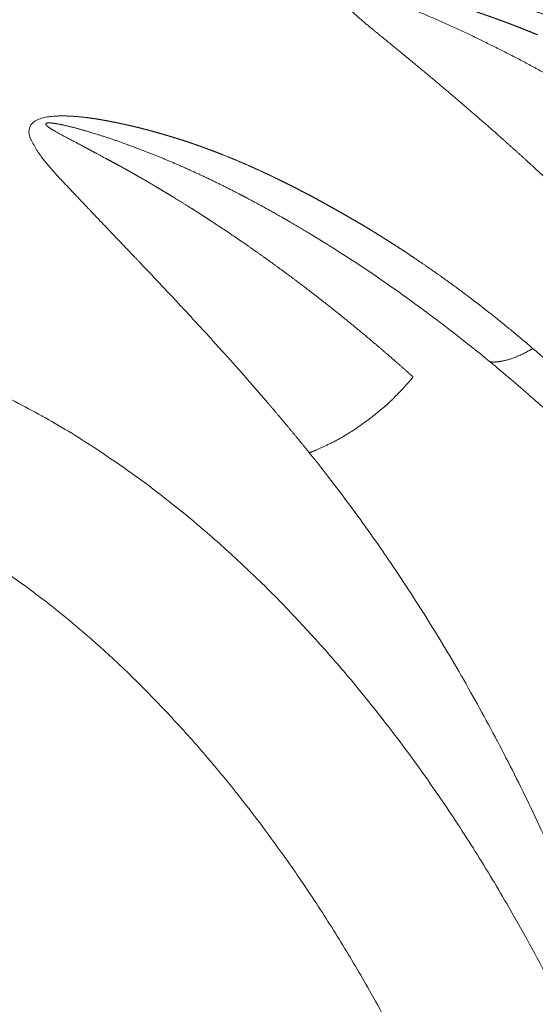
# Model space of a CAD drawing. Units: millimetres. Extents: x 157 to 1067, y -267 to 1071.
# Drawn here: x 642 to 643, y 80 to 81 of the extents above; entities that cross this region are included whole.
import ezdxf

# ---------------------------------------------------------------- set-up
doc = ezdxf.new("R2010")
doc.units = ezdxf.units.MM
doc.header["$LTSCALE"] = 63.5
doc.layers.add('Visible Edges(A H Standard)', color=7, linetype='Continuous', lineweight=18)
doc.layers.add('Visible Tangent Edges(A H Standard)', color=7, linetype='Continuous', lineweight=18)

msp = doc.modelspace()

# ---------------------------------------------------------------- linework, layer by layer
at = {"layer": 'Visible Edges(A H Standard)', "lineweight": 5, "flags": 128}
msp.add_lwpolyline([(642.4747, 81.0808), (642.4811, 81.077, -0.008774), (642.5331, 81.0443), (642.5379, 81.0412, -0.005642), (642.5794, 81.0134, -0.005509), (642.6202, 80.9848), (642.6204, 80.9846, -0.005372), (642.6611, 80.9547), (642.6613, 80.9546, -0.005282), (642.7018, 80.9235), (642.7123, 80.9152, -0.010113), (642.7725, 80.8659), (642.7729, 80.8656, -0.004901), (642.8322, 80.814)], format="xyb", dxfattribs=at)
at = {"layer": 'Visible Tangent Edges(A H Standard)', "lineweight": 5, "flags": 128}
for points in [[(642.8503, 80.8725, 0.004452), (642.811, 80.907), (642.8097, 80.9081)], [(642.8418, 79.9486, 0.014864), (642.7814, 80.0611), (642.7736, 80.0745, 0.009511), (642.7238, 80.1574), (642.7236, 80.1576, 0.009827), (642.6709, 80.238), (642.6707, 80.2383, 0.010218), (642.6152, 80.3159), (642.615, 80.3162, 0.010663), (642.5568, 80.3909), (642.5491, 80.4003, 0.011186), (642.5034, 80.454, 0.005729), (642.4558, 80.5061), (642.4521, 80.5101, 0.015124), (642.3947, 80.5679), (642.3763, 80.5853, 0.012776), (642.3198, 80.6362), (642.3141, 80.6411, 0.009933), (642.267, 80.6798, 0.010356), (642.2185, 80.7166), (642.2182, 80.7167, 0.010355), (642.1676, 80.7518), (642.1549, 80.7602, 0.020739), (642.077, 80.8073), (642.0767, 80.8075, 0.010372), (641.9966, 80.8494)], [(642.476, 80.7525), (642.481, 80.7464, -0.008252), (642.5211, 80.6949), (642.5248, 80.69, -0.005329), (642.5561, 80.6474, -0.005227), (642.5866, 80.6041), (642.5868, 80.6039, -0.005124), (642.6167, 80.5595), (642.6168, 80.5593, -0.005034), (642.6461, 80.5139), (642.6462, 80.5137, -0.004955), (642.6748, 80.4673), (642.6749, 80.4671, -0.004887), (642.7029, 80.4197), (642.703, 80.4195, -0.004818), (642.7302, 80.3713), (642.7302, 80.3712, -0.004713), (642.7566, 80.3223), (642.7567, 80.3222, -0.004642), (642.7822, 80.2726), (642.7823, 80.2724, -0.004581), (642.8071, 80.222), (642.8072, 80.2219, -0.004541), (642.8312, 80.1708)], [(642.0078, 80.5842, -0.019596), (642.0713, 80.5391), (642.082, 80.5309, -0.009711), (642.1226, 80.4984, -0.009239), (642.1619, 80.4643), (642.1686, 80.4583, -0.013262), (642.2195, 80.4101), (642.2259, 80.4037, -0.01114), (642.2813, 80.3458, -0.010573), (642.3342, 80.2855), (642.3344, 80.2852, -0.010054), (642.3852, 80.2222), (642.3855, 80.2219, -0.009588), (642.4342, 80.1563), (642.4344, 80.1561, -0.009173), (642.4811, 80.0881), (642.4813, 80.0879, -0.008807), (642.5258, 80.0178), (642.5259, 80.0176, -0.008521), (642.5683, 79.9456), (642.5749, 79.9339, -0.01323), (642.6266, 79.8364), (642.6325, 79.8245), (642.6348, 79.8198)]]:
    msp.add_lwpolyline(points, format="xyb", dxfattribs=at)
at = {"layer": 'Visible Tangent Edges(A H Standard)', "lineweight": 5}
for points, weights, knots in [([(643.2984, 81.136), (643.298, 81.1363), (643.2976, 81.1365), (643.2763, 81.1535), (643.2544, 81.1699), (643.2543, 81.1699), (643.2542, 81.17), (643.2326, 81.1862), (643.2105, 81.2018), (643.1884, 81.2173), (643.1658, 81.2322), (643.1655, 81.2324), (643.1652, 81.2326), (643.142, 81.248), (643.1183, 81.2625), (643.1158, 81.2641), (643.1133, 81.2656), (643.0938, 81.2776), (643.074, 81.289), (643.0709, 81.2908), (643.0678, 81.2926), (643.0541, 81.3004), (643.0402, 81.308), (643.0263, 81.3156), (643.0123, 81.3229), (643.0115, 81.3233), (643.0107, 81.3238), (642.9966, 81.3311), (642.9825, 81.3382), (642.9808, 81.339), (642.9792, 81.3399), (642.9683, 81.3453), (642.9573, 81.3506), (642.9464, 81.3559), (642.9354, 81.361), (642.9244, 81.3661), (642.9133, 81.3711), (642.9023, 81.376), (642.8911, 81.3808), (642.8799, 81.3856), (642.8687, 81.3901), (642.8575, 81.3947), (642.8462, 81.3991), (642.8433, 81.4002), (642.8405, 81.4013), (642.8235, 81.4079), (642.8062, 81.4138), (642.7889, 81.4197), (642.7715, 81.4252), (642.7714, 81.4252), (642.7714, 81.4252), (642.7538, 81.4308), (642.7361, 81.4356), (642.7326, 81.4366), (642.7292, 81.4375), (642.7061, 81.4437), (642.6828, 81.4489), (642.6781, 81.4499), (642.6734, 81.4509), (642.6594, 81.454), (642.6454, 81.4565), (642.6407, 81.4573), (642.6361, 81.4581), (642.6313, 81.4589), (642.6265, 81.4597), (642.6217, 81.4605), (642.6169, 81.4612), (642.6162, 81.4613), (642.6156, 81.4614), (642.6094, 81.4623), (642.6033, 81.463), (642.6021, 81.4631), (642.6008, 81.4633), (642.5929, 81.4642), (642.5849, 81.4648), (642.5837, 81.4649), (642.5826, 81.465), (642.5769, 81.4655), (642.5712, 81.4657), (642.5702, 81.4657), (642.5693, 81.4657), (642.5654, 81.4659), (642.5616, 81.4659), (642.5612, 81.4659), (642.5607, 81.4659), (642.5578, 81.466), (642.5549, 81.4659), (642.5519, 81.4658), (642.549, 81.4657), (642.5461, 81.4655), (642.5433, 81.4652), (642.5426, 81.4652), (642.542, 81.4651), (642.5402, 81.4649), (642.5384, 81.4647), (642.5383, 81.4647), (642.5383, 81.4647), (642.5367, 81.4644), (642.5351, 81.4642), (642.5335, 81.4639), (642.5319, 81.4635), (642.5318, 81.4635), (642.5318, 81.4635), (642.5302, 81.4631), (642.5287, 81.4627), (642.5286, 81.4627), (642.5286, 81.4626), (642.5271, 81.4622), (642.5257, 81.4617), (642.5257, 81.4617), (642.5256, 81.4617), (642.5244, 81.4612), (642.5231, 81.4607), (642.523, 81.4606), (642.5229, 81.4606), (642.5219, 81.4601), (642.5209, 81.4595), (642.5208, 81.4595), (642.5208, 81.4595), (642.5199, 81.459), (642.519, 81.4584), (642.5183, 81.4579), (642.5176, 81.4573), (642.517, 81.4567), (642.5164, 81.4561), (642.5164, 81.456), (642.5164, 81.456), (642.5159, 81.4555), (642.5155, 81.4549), (642.5151, 81.4543), (642.5148, 81.4538), (642.5144, 81.4532), (642.5142, 81.4526), (642.5142, 81.4525), (642.5141, 81.4524), (642.5138, 81.4517), (642.5136, 81.4509), (642.5134, 81.4501), (642.5133, 81.4494), (642.5133, 81.4486), (642.5133, 81.4478), (642.5133, 81.447), (642.5134, 81.4463), (642.5136, 81.4455), (642.5138, 81.4447), (642.514, 81.4439), (642.5143, 81.4432), (642.5146, 81.4424), (642.5149, 81.4416), (642.5153, 81.4408), (642.5157, 81.4401), (642.5158, 81.4399), (642.5159, 81.4397), (642.5165, 81.4385), (642.5173, 81.4374), (642.5174, 81.4372), (642.5176, 81.437), (642.5186, 81.4355), (642.5196, 81.434), (642.5207, 81.4325), (642.5223, 81.4304), (642.5239, 81.4283), (642.5256, 81.4263), (642.5259, 81.426), (642.5262, 81.4257), (642.5278, 81.4238), (642.5295, 81.4219), (642.5312, 81.4201), (642.5329, 81.4182), (642.5334, 81.4177), (642.5339, 81.4172), (642.5365, 81.4144), (642.5394, 81.4117), (642.5399, 81.4112), (642.5404, 81.4107), (642.5443, 81.407), (642.5483, 81.4034), (642.5484, 81.4034), (642.5484, 81.4033), (642.5526, 81.3996), (642.5568, 81.396), (642.5569, 81.3959), (642.557, 81.3958), (642.5613, 81.3921), (642.5658, 81.3885), (642.5658, 81.3884), (642.5659, 81.3884), (642.5704, 81.3846), (642.575, 81.3809), (642.5833, 81.3741), (642.5916, 81.3673), (642.6064, 81.3553), (642.6211, 81.3431), (642.6358, 81.331), (642.6504, 81.3188), (642.652, 81.3175), (642.6536, 81.3162), (642.6714, 81.3013), (642.6891, 81.2863), (642.6893, 81.2861), (642.6895, 81.286), (642.7075, 81.2706), (642.7255, 81.2551), (642.7258, 81.2548), (642.7262, 81.2544), (642.7449, 81.2383), (642.7633, 81.2219), (642.7635, 81.2217), (642.7636, 81.2216), (642.7824, 81.2049), (642.801, 81.188), (642.8013, 81.1877), (642.8016, 81.1874), (642.8209, 81.17), (642.8398, 81.1522), (642.843, 81.1492), (642.8462, 81.1461), (642.8592, 81.1339), (642.8721, 81.1214), (642.885, 81.109), (642.8977, 81.0964), (642.9011, 81.0931), (642.9044, 81.0898), (642.9239, 81.0706), (642.9429, 81.0509), (642.9461, 81.0475), (642.9494, 81.0442), (642.972, 81.0207), (642.9941, 80.9966), (642.9949, 80.9957), (642.9957, 80.9949)], [1, 1, 1, 0.999893818106, 1, 1, 1, 0.99989770603, 1, 0.999889777432, 1, 1, 1, 0.999876497353, 1, 1, 1, 0.99987061507, 1, 1, 1, 0.999947277951, 1, 0.999965386819, 1, 1, 1, 0.999953518078, 1, 1, 1, 0.999977508258, 1, 0.999974083106, 1, 0.999970284982, 1, 0.999966304073, 1, 0.999962175855, 1, 0.999958779066, 1, 1, 1, 0.999805206436, 1, 0.999945262343, 1, 1, 1, 0.999756137909, 1, 1, 1, 0.999725054361, 1, 1, 1, 0.999754232001, 1, 1, 1, 0.999977556245, 1, 0.999982026424, 1, 1, 1, 0.999881816964, 1, 1, 1, 0.999811502429, 1, 1, 1, 0.999793015939, 1, 1, 1, 0.999908588018, 1, 1, 1, 0.999838860993, 1, 1, 1, 0.999633998254, 1, 1, 1, 0.999815466805, 1, 1, 1, 0.999830791939, 1, 0.999691382201, 1, 1, 1, 0.999607469866, 1, 1, 1, 0.999476581672, 1, 1, 1, 0.999264406565, 1, 1, 1, 0.998899596397, 1, 1, 1, 0.999114909451, 1, 0.997934335039, 1, 0.998293714658, 1, 1, 1, 0.998142123611, 1, 1, 1, 0.997488457752, 1, 1, 1, 0.997278899512, 1, 0.9973492989, 1, 0.997662707283, 1, 0.998110388626, 1, 0.998573186348, 1, 0.998975768943, 1, 0.999291991284, 1, 0.999487293191, 1, 1, 1, 0.99902059019, 1, 1, 1, 0.999674301572, 1, 1, 1, 0.999666186133, 1, 1, 1, 0.99988201408, 1, 0.99990269408, 1, 1, 1, 0.999751435519, 1, 1, 1, 0.999862914071, 1, 1, 1, 0.999930606686, 1, 1, 1, 0.999971021462, 1, 1, 1, 0.999993614678, 1, 1, 1, 0.999995628989, 1, 0.999997737899, 1, 1, 1, 0.999984359297, 1, 1, 1, 0.999994499848, 1, 1, 1, 0.999969628016, 1, 1, 1, 0.999990424245, 1, 1, 1, 0.999951331905, 1, 1, 1, 0.999985112775, 1, 0.999983688877, 1, 1, 1, 0.999921077661, 1, 1, 1, 0.999925911982, 1, 1, 1], [0, 0, 0, 0.000663, 0.000663, 0.040629, 0.040629, 0.04082, 0.04082, 0.080402, 0.080402, 0.119983, 0.119983, 0.120539, 0.120539, 0.161233, 0.161233, 0.165528, 0.165528, 0.199082, 0.199082, 0.204286, 0.204286, 0.227434, 0.227434, 0.250584, 0.250584, 0.251966, 0.251966, 0.275157, 0.275157, 0.277849, 0.277849, 0.295655, 0.295655, 0.313437, 0.313437, 0.331211, 0.331211, 0.348976, 0.348976, 0.36674, 0.36674, 0.384507, 0.384507, 0.388976, 0.388976, 0.415676, 0.415676, 0.442435, 0.442435, 0.442524, 0.442524, 0.469455, 0.469455, 0.474671, 0.474671, 0.509671, 0.509671, 0.516715, 0.516715, 0.537632, 0.537632, 0.544536, 0.544536, 0.55165, 0.55165, 0.558764, 0.558764, 0.559742, 0.559742, 0.568812, 0.568812, 0.570612, 0.570612, 0.582368, 0.582368, 0.584061, 0.584061, 0.59243, 0.59243, 0.593811, 0.593811, 0.59942, 0.59942, 0.600088, 0.600088, 0.604362, 0.604362, 0.608637, 0.608637, 0.61291, 0.61291, 0.613843, 0.613843, 0.616483, 0.616483, 0.61662, 0.61662, 0.618986, 0.618986, 0.621352, 0.621352, 0.621486, 0.621486, 0.623828, 0.623828, 0.623906, 0.623906, 0.626091, 0.626091, 0.626174, 0.626174, 0.628193, 0.628193, 0.628384, 0.628384, 0.630022, 0.630022, 0.630119, 0.630119, 0.631562, 0.631562, 0.632858, 0.632858, 0.634065, 0.634065, 0.634162, 0.634162, 0.635177, 0.635177, 0.636194, 0.636194, 0.637209, 0.637209, 0.637377, 0.637377, 0.638614, 0.638614, 0.639823, 0.639823, 0.641028, 0.641028, 0.642235, 0.642235, 0.643456, 0.643456, 0.644706, 0.644706, 0.645991, 0.645991, 0.647315, 0.647315, 0.647687, 0.647687, 0.649754, 0.649754, 0.650154, 0.650154, 0.652973, 0.652973, 0.655793, 0.655793, 0.658612, 0.658612, 0.659063, 0.659063, 0.661744, 0.661744, 0.664425, 0.664425, 0.665168, 0.665168, 0.669333, 0.669333, 0.670117, 0.670117, 0.675851, 0.675851, 0.675961, 0.675961, 0.681915, 0.681915, 0.68201, 0.68201, 0.688155, 0.688155, 0.688234, 0.688234, 0.694537, 0.694537, 0.706019, 0.706019, 0.726379, 0.726379, 0.746739, 0.746739, 0.748951, 0.748951, 0.773734, 0.773734, 0.774014, 0.774014, 0.799359, 0.799359, 0.79988, 0.79988, 0.826266, 0.826266, 0.826507, 0.826507, 0.853374, 0.853374, 0.853816, 0.853816, 0.881567, 0.881567, 0.886273, 0.886273, 0.90542, 0.90542, 0.924568, 0.924568, 0.929608, 0.929608, 0.958834, 0.958834, 0.963815, 0.963815, 0.998743, 0.998743, 1, 1, 1]), ([(643.1473, 81.1064), (643.1472, 81.1065), (643.1471, 81.1066), (643.1216, 81.1266), (643.0956, 81.1461), (643.0696, 81.1655), (643.0431, 81.1842), (643.0388, 81.1872), (643.0346, 81.1902), (643.014, 81.2046), (642.9931, 81.2185), (642.9928, 81.2186), (642.9926, 81.2188), (642.9721, 81.2324), (642.9514, 81.2457), (642.9307, 81.259), (642.9096, 81.2716), (642.9027, 81.2758), (642.8958, 81.28), (642.8754, 81.2922), (642.8547, 81.3039), (642.8544, 81.3041), (642.8542, 81.3042), (642.834, 81.3156), (642.8136, 81.3267), (642.8135, 81.3268), (642.8134, 81.3268), (642.7933, 81.3378), (642.7729, 81.3481), (642.7726, 81.3483), (642.7723, 81.3484), (642.7525, 81.3585), (642.7325, 81.3683), (642.7324, 81.3683), (642.7322, 81.3684), (642.7126, 81.3781), (642.6927, 81.3871), (642.6882, 81.3891), (642.6837, 81.3911), (642.6727, 81.3961), (642.6616, 81.401), (642.6597, 81.4018), (642.6578, 81.4026), (642.6505, 81.4058), (642.6432, 81.4089), (642.6359, 81.412), (642.6277, 81.4154), (642.6195, 81.4188), (642.6112, 81.4222), (642.603, 81.4255), (642.5702, 81.439), (642.5503, 81.4473), (642.5467, 81.4489), (642.545, 81.4498), (642.544, 81.4502), (642.543, 81.4508), (642.542, 81.4513), (642.5389, 81.453), (642.5378, 81.4542), (642.5376, 81.4544), (642.5374, 81.4546), (642.5373, 81.4547), (642.5373, 81.4547), (642.5372, 81.4548), (642.5371, 81.455), (642.537, 81.4553), (642.5371, 81.4555), (642.5371, 81.4556), (642.5372, 81.4557), (642.5374, 81.456), (642.5378, 81.4562), (642.538, 81.4563), (642.5383, 81.4564), (642.5386, 81.4564), (642.5387, 81.4564), (642.5388, 81.4564), (642.5393, 81.4565), (642.5397, 81.4566), (642.541, 81.4567), (642.5435, 81.4566), (642.5446, 81.4566), (642.5458, 81.4565), (642.5469, 81.4564), (642.5472, 81.4564), (642.5476, 81.4563), (642.5494, 81.4562), (642.5511, 81.456), (642.5514, 81.4559), (642.5516, 81.4559), (642.5538, 81.4556), (642.5561, 81.4553), (642.5566, 81.4552), (642.5572, 81.4551), (642.5605, 81.4547), (642.5638, 81.4541), (642.5649, 81.4539), (642.566, 81.4537), (642.5716, 81.4527), (642.5771, 81.4517), (642.5777, 81.4515), (642.5782, 81.4514), (642.5841, 81.4503), (642.5899, 81.449), (642.5958, 81.4477), (642.6016, 81.4464), (642.6075, 81.445), (642.6134, 81.4435), (642.6161, 81.4429), (642.6188, 81.4422), (642.63, 81.4395), (642.6412, 81.4364), (642.6438, 81.4357), (642.6465, 81.435), (642.6577, 81.4319), (642.6688, 81.4286), (642.68, 81.4253), (642.6911, 81.4219), (642.694, 81.421), (642.6968, 81.4201), (642.7137, 81.4148), (642.7303, 81.409), (642.7343, 81.4076), (642.7383, 81.4062), (642.7586, 81.3992), (642.7786, 81.3915), (642.7797, 81.391), (642.7809, 81.3906), (642.7986, 81.3838), (642.816, 81.3766), (642.8164, 81.3765), (642.8167, 81.3763)], [1, 1, 1, 0.999919238406, 1, 0.999896741936, 1, 1, 1, 0.999898069896, 1, 1, 1, 0.999974788991, 1, 0.999899053667, 1, 1, 1, 0.999898173688, 1, 1, 1, 0.99997449275, 1, 1, 1, 0.999895401613, 1, 1, 1, 0.999973503417, 1, 1, 1, 0.999889609125, 1, 1, 1, 0.999970880799, 1, 1, 1, 0.999985485312, 1, 1, 1, 0.999994496929, 1, 1, 1, 1, 1, 1, 0.999790463717, 1, 1, 1, 1, 0.997502939394, 1, 1, 1, 0.991761374996, 1, 1, 1, 0.975016057948, 1, 1, 1, 1, 0.996801300664, 1, 1, 1, 0.998857349433, 1, 1, 1, 1, 0.999862177922, 1, 1, 1, 0.999878478504, 1, 1, 1, 0.99993806494, 1, 1, 1, 0.99991479511, 1, 1, 1, 0.999918660623, 1, 1, 1, 0.999961313947, 1, 0.999973271804, 1, 0.999982021415, 1, 1, 1, 0.999907684941, 1, 1, 1, 0.999961176463, 1, 0.999962701398, 1, 1, 1, 0.999864363251, 1, 1, 1, 0.999879115592, 1, 1, 1, 0.999933046006, 1, 1, 1], [0, 0, 0, 0.000065, 0.000065, 0.013804, 0.013804, 0.027542, 0.027542, 0.029752, 0.029752, 0.040395, 0.040395, 0.040505, 0.040505, 0.050927, 0.050927, 0.061348, 0.061348, 0.064767, 0.064767, 0.074833, 0.074833, 0.074959, 0.074959, 0.084774, 0.084774, 0.084839, 0.084839, 0.094522, 0.094522, 0.094658, 0.094658, 0.10407, 0.10407, 0.10414, 0.10414, 0.11341, 0.11341, 0.115484, 0.115484, 0.120606, 0.120606, 0.12149, 0.12149, 0.124844, 0.124844, 0.128199, 0.128199, 0.131553, 0.131553, 0.134889, 0.144915, 0.154942, 0.166549, 0.166549, 0.173412, 0.173412, 0.180276, 0.208733, 0.208733, 0.213582, 0.213582, 0.214606, 0.214606, 0.217395, 0.217395, 0.223021, 0.223021, 0.225763, 0.225763, 0.231665, 0.234616, 0.234616, 0.237558, 0.237558, 0.238473, 0.238473, 0.243251, 0.243251, 0.255687, 0.261618, 0.261618, 0.267548, 0.267548, 0.269244, 0.269244, 0.278565, 0.278565, 0.279786, 0.279786, 0.291551, 0.291551, 0.294419, 0.294419, 0.311918, 0.311918, 0.317747, 0.317747, 0.346903, 0.346903, 0.349954, 0.349954, 0.38095, 0.38095, 0.411945, 0.411945, 0.443365, 0.443365, 0.457717, 0.457717, 0.517837, 0.517837, 0.532002, 0.532002, 0.592445, 0.592445, 0.652888, 0.652888, 0.668482, 0.668482, 0.760103, 0.760103, 0.782106, 0.782106, 0.893322, 0.893322, 0.89984, 0.89984, 0.998027, 0.998027, 1, 1, 1]), ([(642.8097, 80.9081), (642.8093, 80.9085), (642.8088, 80.9088), (642.7886, 80.9263), (642.7678, 80.9431), (642.7677, 80.9433), (642.7675, 80.9435), (642.7471, 80.96), (642.7263, 80.976), (642.7055, 80.992), (642.6843, 81.0073), (642.684, 81.0075), (642.6838, 81.0077), (642.662, 81.0235), (642.6397, 81.0386), (642.6367, 81.0407), (642.6336, 81.0427), (642.6168, 81.0542), (642.5995, 81.0651), (642.5973, 81.0665), (642.5951, 81.0679), (642.5823, 81.076), (642.5693, 81.084), (642.5684, 81.0845), (642.5675, 81.0851), (642.5563, 81.0919), (642.545, 81.0985), (642.5439, 81.0991), (642.5428, 81.0998), (642.5337, 81.1051), (642.5246, 81.1103), (642.5154, 81.1155), (642.5063, 81.1206), (642.5057, 81.1209), (642.5052, 81.1212), (642.495, 81.1269), (642.4847, 81.1324), (642.4745, 81.1379), (642.4642, 81.1433), (642.4539, 81.1486), (642.4435, 81.1538), (642.4332, 81.159), (642.4227, 81.164), (642.4123, 81.169), (642.4017, 81.1738), (642.3912, 81.1787), (642.3806, 81.1833), (642.3699, 81.1879), (642.3592, 81.1923), (642.3485, 81.1967), (642.3376, 81.2009), (642.3268, 81.2051), (642.3158, 81.209), (642.3131, 81.21), (642.3103, 81.211), (642.2938, 81.217), (642.2769, 81.2221), (642.2601, 81.2273), (642.2431, 81.232), (642.2429, 81.2321), (642.2428, 81.2321), (642.2257, 81.2369), (642.2083, 81.2408), (642.2034, 81.2419), (642.1986, 81.243), (642.191, 81.2447), (642.1833, 81.2462), (642.1814, 81.2466), (642.1795, 81.2469), (642.1757, 81.2477), (642.1718, 81.2484), (642.168, 81.2491), (642.1641, 81.2498), (642.1631, 81.25), (642.1621, 81.2501), (642.1562, 81.2511), (642.1503, 81.2519), (642.1492, 81.2521), (642.148, 81.2523), (642.1403, 81.2533), (642.1325, 81.254), (642.1314, 81.2541), (642.1303, 81.2542), (642.1248, 81.2547), (642.1192, 81.255), (642.1183, 81.255), (642.1174, 81.255), (642.1137, 81.2552), (642.1099, 81.2553), (642.1061, 81.2553), (642.1024, 81.2552), (642.102, 81.2552), (642.1016, 81.2552), (642.0984, 81.2551), (642.0953, 81.2549), (642.0948, 81.2549), (642.0942, 81.2548), (642.0922, 81.2547), (642.0901, 81.2544), (642.088, 81.2542), (642.0859, 81.2539), (642.0857, 81.2539), (642.0855, 81.2538), (642.083, 81.2535), (642.0805, 81.2529), (642.0801, 81.2528), (642.0797, 81.2527), (642.0781, 81.2523), (642.0764, 81.2518), (642.0749, 81.2513), (642.0733, 81.2507), (642.0719, 81.2502), (642.0704, 81.2496), (642.0691, 81.249), (642.0678, 81.2483), (642.0667, 81.2476), (642.0656, 81.2469), (642.0654, 81.2468), (642.0652, 81.2467), (642.0645, 81.2462), (642.0638, 81.2456), (642.0632, 81.245), (642.0624, 81.2442), (642.0616, 81.2434), (642.0609, 81.2425), (642.0607, 81.2422), (642.0605, 81.2419), (642.0599, 81.2411), (642.0594, 81.2403), (642.059, 81.2395), (642.0586, 81.2386), (642.0582, 81.2378), (642.058, 81.2369), (642.0577, 81.236), (642.0576, 81.2352), (642.0574, 81.2343), (642.0574, 81.2335), (642.0573, 81.2326), (642.0574, 81.2318), (642.0574, 81.2309), (642.0575, 81.2301), (642.0576, 81.2292), (642.0578, 81.2284), (642.0578, 81.2281), (642.0579, 81.2279), (642.0581, 81.2266), (642.0586, 81.2254), (642.059, 81.2241), (642.0595, 81.2228), (642.0599, 81.2216), (642.0605, 81.2203), (642.0606, 81.2201), (642.0614, 81.2183), (642.0626, 81.2159), (642.0637, 81.2135), (642.065, 81.2111), (642.0653, 81.2107), (642.0655, 81.2103), (642.0667, 81.2082), (642.068, 81.2062), (642.0692, 81.2041), (642.0706, 81.2021), (642.0719, 81.2), (642.0733, 81.198), (642.0737, 81.1975), (642.0741, 81.197), (642.0763, 81.1939), (642.0786, 81.1909), (642.079, 81.1904), (642.0795, 81.1898), (642.0826, 81.1857), (642.086, 81.1818), (642.086, 81.1817), (642.0861, 81.1817), (642.0895, 81.1776), (642.0931, 81.1736), (642.0931, 81.1736), (642.0932, 81.1735), (642.0968, 81.1694), (642.1006, 81.1654), (642.1006, 81.1654), (642.1006, 81.1653), (642.1044, 81.1612), (642.1083, 81.1571), (642.1133, 81.1519), (642.1182, 81.1466), (642.1306, 81.1335), (642.143, 81.1205), (642.1554, 81.1074), (642.2169, 81.043), (642.2276, 81.0317), (642.2383, 81.0205), (642.249, 81.0092), (642.2491, 81.009), (642.2492, 81.0089), (642.2601, 80.9974), (642.271, 80.9858), (642.2711, 80.9857), (642.2712, 80.9856), (642.2823, 80.9738), (642.2933, 80.9619), (642.2934, 80.9618), (642.2935, 80.9617), (642.3047, 80.9496), (642.3159, 80.9374), (642.316, 80.9373), (642.3161, 80.9372), (642.3274, 80.9249), (642.3387, 80.9124), (642.3388, 80.9123), (642.3389, 80.9122), (642.3503, 80.8996), (642.3616, 80.8869), (642.3617, 80.8868), (642.3618, 80.8867), (642.3733, 80.8738), (642.3847, 80.8608), (642.3848, 80.8607), (642.3849, 80.8606), (642.3965, 80.8474), (642.4079, 80.8341), (642.408, 80.834), (642.4081, 80.8339), (642.4196, 80.8205), (642.4311, 80.8069), (642.4338, 80.8038), (642.4364, 80.8006), (642.4531, 80.7808), (642.4695, 80.7606), (642.4728, 80.7566), (642.476, 80.7525)], [1, 1, 1, 0.99990068531, 1, 1, 1, 0.999906174423, 1, 0.999897803771, 1, 1, 1, 0.999883723221, 1, 1, 1, 0.999876188117, 1, 1, 1, 0.999967496986, 1, 1, 1, 0.999946445281, 1, 1, 1, 0.999990225742, 1, 0.999982395191, 1, 1, 1, 0.999978350696, 1, 0.999974004875, 1, 0.999969319246, 1, 0.999964328696, 1, 0.999959082714, 1, 0.999953641363, 1, 0.999948075101, 1, 0.999942464038, 1, 0.99993782268, 1, 1, 1, 0.999714631563, 1, 0.999921304058, 1, 1, 1, 0.999660681217, 1, 1, 1, 0.999914521194, 1, 1, 1, 0.99998347757, 1, 0.999977132158, 1, 1, 1, 0.999847527817, 1, 1, 1, 0.999758805823, 1, 1, 1, 0.999741147343, 1, 1, 1, 0.999887440363, 1, 0.999810787457, 1, 1, 1, 0.999679592398, 1, 1, 1, 0.999808756025, 1, 0.999866677726, 1, 1, 1, 0.999020612041, 1, 1, 1, 0.999615603817, 1, 0.999526447512, 1, 0.999380878334, 1, 0.99915673173, 1, 0.998806306809, 1, 1, 1, 0.998223015054, 1, 1, 1, 0.996790489984, 1, 1, 1, 0.998442712739, 1, 0.998325743095, 1, 0.998282876464, 1, 0.998359332793, 1, 0.998537913773, 1, 0.998777743297, 1, 0.99903383057, 1, 0.999220412797, 1, 1, 1, 0.998286017832, 1, 1, 1, 0.999556322264, 1, 1, 1, 1, 0.999419248534, 1, 1, 1, 0.999823036545, 1, 0.999856668628, 1, 0.999881042716, 1, 1, 1, 0.999688582457, 1, 1, 1, 0.999824965439, 1, 1, 1, 0.999910813428, 1, 1, 1, 0.999963322672, 1, 1, 1, 0.999990639499, 1, 1, 1, 0.999996330385, 1, 1, 1, 1, 0.999998923941, 1, 1, 1, 0.999998073833, 1, 1, 1, 0.999997033533, 1, 1, 1, 0.999995823217, 1, 1, 1, 0.999994456603, 1, 1, 1, 0.999992940396, 1, 1, 1, 0.99999128523, 1, 1, 1, 0.999989475856, 1, 1, 1, 0.99998782124, 1, 1, 1, 0.999945328746, 1, 1, 1], [0, 0, 0, 0.000943, 0.000943, 0.046243, 0.046243, 0.046678, 0.046678, 0.091108, 0.091108, 0.135538, 0.135538, 0.136115, 0.136115, 0.181697, 0.181697, 0.187915, 0.187915, 0.222487, 0.222487, 0.226881, 0.226881, 0.252667, 0.252667, 0.254458, 0.254458, 0.276661, 0.276661, 0.278854, 0.278854, 0.296672, 0.296672, 0.314491, 0.314491, 0.315507, 0.315507, 0.335245, 0.335245, 0.354937, 0.354937, 0.374594, 0.374594, 0.394231, 0.394231, 0.413864, 0.413864, 0.433498, 0.433498, 0.453136, 0.453136, 0.472801, 0.472801, 0.492509, 0.492509, 0.497519, 0.497519, 0.527241, 0.527241, 0.55711, 0.55711, 0.557375, 0.557375, 0.587501, 0.587501, 0.59597, 0.59597, 0.609166, 0.609166, 0.612438, 0.612438, 0.61909, 0.61909, 0.625742, 0.625742, 0.627459, 0.627459, 0.637545, 0.637545, 0.639534, 0.639534, 0.652729, 0.652729, 0.654604, 0.654604, 0.664051, 0.664051, 0.665586, 0.665586, 0.671965, 0.671965, 0.678344, 0.678344, 0.679026, 0.679026, 0.684343, 0.684343, 0.685231, 0.685231, 0.688773, 0.688773, 0.692316, 0.692316, 0.692724, 0.692724, 0.696983, 0.696983, 0.69769, 0.69769, 0.700537, 0.700537, 0.703238, 0.703238, 0.705781, 0.705781, 0.70816, 0.70816, 0.710373, 0.710373, 0.710727, 0.710727, 0.712232, 0.712232, 0.71374, 0.71374, 0.715243, 0.715243, 0.715671, 0.715671, 0.716956, 0.716956, 0.718175, 0.718175, 0.719349, 0.719349, 0.720494, 0.720494, 0.721625, 0.721625, 0.722756, 0.722756, 0.723887, 0.723887, 0.725024, 0.725024, 0.725324, 0.725324, 0.727059, 0.727059, 0.728819, 0.728819, 0.730578, 0.730578, 0.730841, 0.733128, 0.733128, 0.735414, 0.735414, 0.735821, 0.735821, 0.737855, 0.737855, 0.739889, 0.739889, 0.741963, 0.741963, 0.742526, 0.742526, 0.745725, 0.745725, 0.746315, 0.746315, 0.750695, 0.750695, 0.750765, 0.750765, 0.755285, 0.755285, 0.755347, 0.755347, 0.759991, 0.759991, 0.760043, 0.760043, 0.764791, 0.764791, 0.770941, 0.770941, 0.786193, 0.786193, 0.801445, 0.816697, 0.816697, 0.831949, 0.831949, 0.83211, 0.83211, 0.847685, 0.847685, 0.847838, 0.847838, 0.86372, 0.86372, 0.863866, 0.863866, 0.88004, 0.88004, 0.880179, 0.880179, 0.89663, 0.89663, 0.896762, 0.896762, 0.913477, 0.913477, 0.913601, 0.913601, 0.930565, 0.930565, 0.930683, 0.930683, 0.947883, 0.947883, 0.947994, 0.947994, 0.965416, 0.965416, 0.969439, 0.969439, 0.994907, 0.994907, 1, 1, 1]), ([(642.631, 80.8656), (642.6155, 80.8795), (642.5999, 80.8932), (642.598, 80.8948), (642.5961, 80.8964), (642.5768, 80.9133), (642.557, 80.9297), (642.5541, 80.9321), (642.5513, 80.9344), (642.527, 80.9546), (642.5021, 80.9741), (642.5018, 80.9744), (642.5015, 80.9746), (642.4773, 80.9937), (642.4526, 81.0122), (642.4522, 81.0124), (642.4519, 81.0127), (642.4279, 81.0306), (642.4034, 81.048), (642.4001, 81.0503), (642.3968, 81.0526), (642.3789, 81.0654), (642.3605, 81.0777), (642.3603, 81.0779), (642.36, 81.0781), (642.3422, 81.09), (642.3243, 81.1018), (642.3242, 81.1018), (642.324, 81.1019), (642.3064, 81.1135), (642.2885, 81.1246), (642.2882, 81.1247), (642.2879, 81.1249), (642.2706, 81.1356), (642.2531, 81.1461), (642.253, 81.1462), (642.2528, 81.1463), (642.2357, 81.1566), (642.2182, 81.1665), (642.2143, 81.1687), (642.2104, 81.1709), (642.2008, 81.1764), (642.1912, 81.1817), (642.1895, 81.1826), (642.1878, 81.1835), (642.1815, 81.1869), (642.1752, 81.1903), (642.1688, 81.1937), (642.1293, 81.2147), (642.1186, 81.2204), (642.1112, 81.2243), (642.1039, 81.2283), (642.0965, 81.2324), (642.0935, 81.2341), (642.0921, 81.235), (642.0907, 81.2358), (642.0894, 81.2367), (642.0886, 81.2372), (642.0879, 81.2377), (642.0871, 81.2382), (642.0864, 81.2388), (642.0856, 81.2394), (642.0848, 81.2401), (642.084, 81.2408), (642.0837, 81.2413), (642.0834, 81.2416), (642.0831, 81.2419), (642.0831, 81.242), (642.0831, 81.242), (642.0829, 81.2423), (642.0828, 81.2426), (642.0827, 81.2429), (642.0826, 81.2433), (642.0827, 81.2436), (642.0827, 81.2437), (642.0828, 81.2438), (642.0829, 81.244), (642.0832, 81.2442), (642.0834, 81.2443), (642.0836, 81.2444), (642.0839, 81.2445), (642.084, 81.2445), (642.084, 81.2445), (642.0844, 81.2446), (642.085, 81.2447), (642.0855, 81.2448), (642.0861, 81.2448), (642.0879, 81.245), (642.0912, 81.2447), (642.0926, 81.2445), (642.0941, 81.2443), (642.0956, 81.2441), (642.0959, 81.2441), (642.0962, 81.244), (642.0982, 81.2437), (642.1002, 81.2433), (642.1003, 81.2433), (642.1004, 81.2433), (642.1025, 81.2429), (642.1047, 81.2425), (642.1069, 81.242), (642.1101, 81.2413), (642.1132, 81.2406), (642.1164, 81.2399), (642.1171, 81.2397), (642.1179, 81.2395), (642.1225, 81.2384), (642.1272, 81.2372), (642.1275, 81.2371), (642.1278, 81.237), (642.133, 81.2356), (642.1382, 81.2341), (642.1386, 81.234), (642.1389, 81.2339), (642.1436, 81.2326), (642.1483, 81.2312), (642.1529, 81.2298), (642.1646, 81.2261), (642.1764, 81.2225), (642.188, 81.2184), (642.1917, 81.2171), (642.1955, 81.2157), (642.2124, 81.2098), (642.2291, 81.2033), (642.2459, 81.1968), (642.2624, 81.1899), (642.2625, 81.1899), (642.2626, 81.1898), (642.2794, 81.1828), (642.296, 81.1753), (642.2961, 81.1753), (642.2962, 81.1752), (642.313, 81.1676), (642.3296, 81.1597), (642.3297, 81.1596), (642.3298, 81.1596), (642.3466, 81.1515), (642.3632, 81.143), (642.3633, 81.1429), (642.3634, 81.1429), (642.3802, 81.1343), (642.3969, 81.1253), (642.397, 81.1252), (642.3971, 81.1252), (642.4139, 81.1161), (642.4304, 81.1067), (642.4332, 81.1052), (642.4359, 81.1036), (642.447, 81.0973), (642.458, 81.0908), (642.4606, 81.0893), (642.4632, 81.0877), (642.469, 81.0843), (642.4747, 81.0809)], [1, 0.999974229655, 1, 1, 1, 0.999920186746, 1, 1, 1, 0.999921448505, 1, 1, 1, 0.999922195027, 1, 1, 1, 0.9999223432, 1, 1, 1, 0.999921561847, 1, 1, 1, 0.999980349429, 1, 1, 1, 0.999919225512, 1, 1, 1, 0.999979530938, 1, 1, 1, 0.999914453621, 1, 1, 1, 0.999977301861, 1, 1, 1, 0.999988478185, 1, 1, 1, 1, 0.999960426465, 1, 1, 1, 1, 0.9997639533, 1, 1, 1, 0.999283269948, 1, 1, 1, 1, 1, 0.99740652329, 1, 1, 1, 0.995297785768, 1, 1, 1, 1, 0.985754659772, 1, 1, 1, 1, 0.99421873237, 1, 1, 1, 0.997780066783, 1, 0.998986452499, 1, 1, 1, 1, 0.999800706521, 1, 1, 1, 0.999904897597, 1, 1, 1, 0.999948196197, 1, 1, 1, 0.999943501538, 1, 1, 1, 0.999938333997, 1, 1, 1, 0.999958589724, 1, 1, 1, 0.999973176062, 1, 1, 1, 0.999829972105, 1, 1, 1, 0.99988838455, 1, 0.999900373252, 1, 1, 1, 0.999911232411, 1, 1, 1, 0.999920915093, 1, 1, 1, 0.999929526579, 1, 1, 1, 0.999937183183, 1, 1, 1, 0.99994394757, 1, 1, 1, 0.999953113226, 1, 1, 1, 0.999993615395, 1], [0, 0, 0, 0.051787, 0.051787, 0.057907, 0.057907, 0.121932, 0.121932, 0.131122, 0.131122, 0.209862, 0.209862, 0.210821, 0.210821, 0.287644, 0.287644, 0.288647, 0.288647, 0.363464, 0.363464, 0.373402, 0.373402, 0.428344, 0.428344, 0.429158, 0.429158, 0.482475, 0.482475, 0.482897, 0.482897, 0.535369, 0.535369, 0.536238, 0.536238, 0.586974, 0.586974, 0.587424, 0.587424, 0.637257, 0.637257, 0.648462, 0.648462, 0.67589, 0.67589, 0.680641, 0.680641, 0.698566, 0.698566, 0.71649, 0.723149, 0.723149, 0.727755, 0.727755, 0.732361, 0.736967, 0.736967, 0.741572, 0.741572, 0.744065, 0.744065, 0.746765, 0.746765, 0.749467, 0.752168, 0.75487, 0.75487, 0.75723, 0.75723, 0.757545, 0.757545, 0.759274, 0.759274, 0.76101, 0.764484, 0.764484, 0.766196, 0.766196, 0.76801, 0.769823, 0.769823, 0.771626, 0.771626, 0.772156, 0.772156, 0.775022, 0.775022, 0.778537, 0.778537, 0.791083, 0.795265, 0.795265, 0.799446, 0.799446, 0.800282, 0.800282, 0.806137, 0.806137, 0.806309, 0.806309, 0.812509, 0.812509, 0.81884, 0.81884, 0.82517, 0.82517, 0.826702, 0.826702, 0.836095, 0.836095, 0.836707, 0.836707, 0.847323, 0.847323, 0.848038, 0.848038, 0.857556, 0.857556, 0.867075, 0.867075, 0.876592, 0.876592, 0.879686, 0.879686, 0.893582, 0.893582, 0.907478, 0.907478, 0.907571, 0.907571, 0.921653, 0.921653, 0.921746, 0.921746, 0.936013, 0.936013, 0.936105, 0.936105, 0.950556, 0.950556, 0.950646, 0.950646, 0.965277, 0.965277, 0.965394, 0.965394, 0.980143, 0.980143, 0.982572, 0.982572, 0.992464, 0.992464, 0.994821, 0.994821, 1, 1, 1])]:
    msp.add_rational_spline(points, weights, degree=2, knots=knots, dxfattribs=at)
for points in [[(642.7456, 80.8883), (642.75, 80.8878), (642.7579, 80.8883), (642.7689, 80.8902), (642.7846, 80.8954), (642.8014, 80.9033), (642.8097, 80.9081)], [(642.476, 80.7525), (642.4891, 80.7574), (642.5318, 80.7784), (642.5868, 80.8185), (642.6214, 80.854), (642.631, 80.8656)]]:
    msp.add_open_spline(points, degree=2, dxfattribs=at)

doc.saveas('drawing.dxf')
